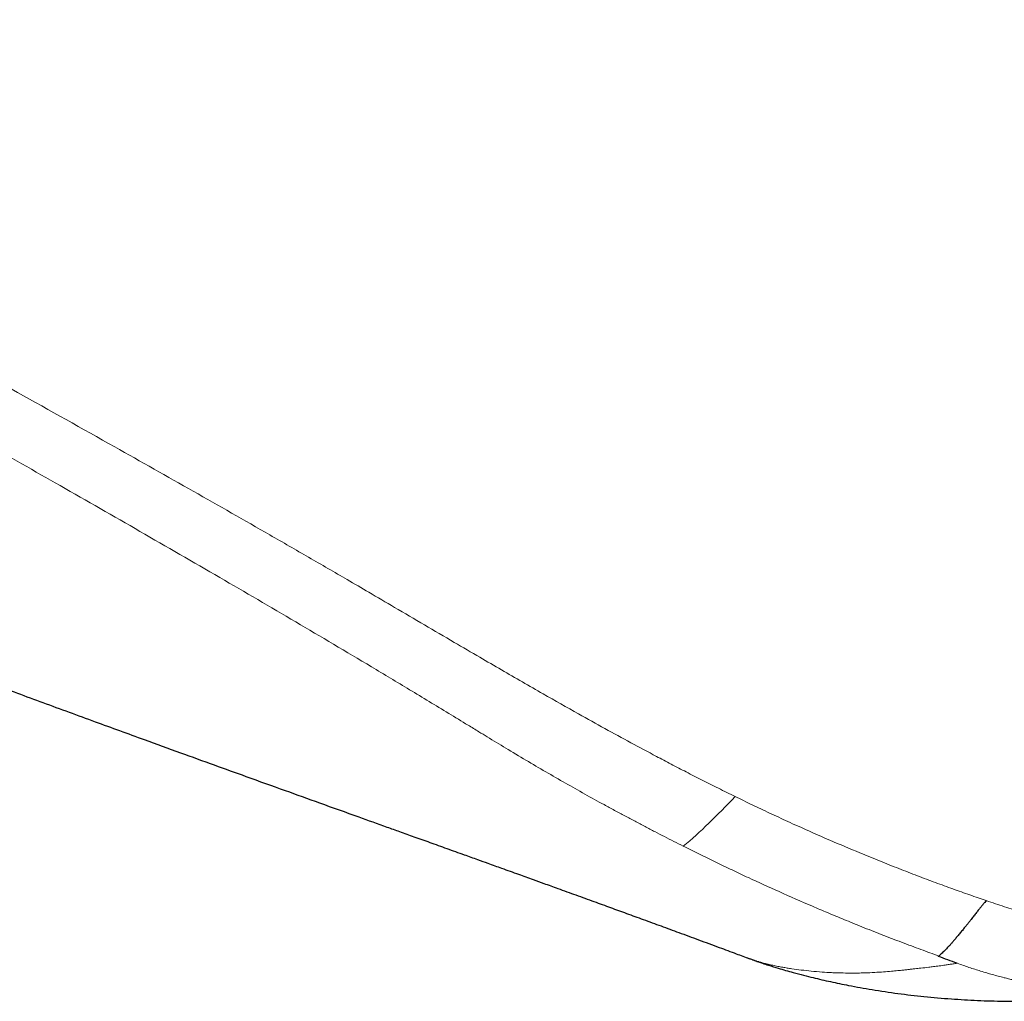
# Model space of a CAD drawing. Units: millimetres. Extents: x 75 to 4186, y 25 to 2945.
# Drawn here: x 3833 to 3926, y 2038 to 2131 of the extents above; entities that cross this region are included whole.
import ezdxf

# ---------------------------------------------------------------- set-up
doc = ezdxf.new("R2010")
doc.units = ezdxf.units.MM
doc.header["$LTSCALE"] = 5
doc.layers.get('0').update_dxf_attribs({"color": 1})
doc.layers.add('Article Number', color=7, linetype='Continuous')

# ---------------------------------------------------------------- blocks, each defined once
blk = doc.blocks.new('1037737-M_001_Iso')
at = {"color": 7, "linetype": 'Continuous', "lineweight": 0}
for points, knots in [([(3670.627, 2198.997), (3671.029, 2198.667), (3671.938, 2197.921), (3673.466, 2196.676), (3675.319, 2195.177), (3677.503, 2193.427), (3680.021, 2191.43), (3682.88, 2189.19), (3686.084, 2186.71), (3689.642, 2183.996), (3693.558, 2181.054), (3699.031, 2177.011), (3705.683, 2172.217), (3713.119, 2167.014), (3719.697, 2162.525), (3728.757, 2156.472), (3740.166, 2149.102), (3754.718, 2140.084), (3768.945, 2131.579), (3785.51, 2121.967), (3803.612, 2111.739), (3823.173, 2100.859), (3838.302, 2092.43), (3849.288, 2086.228), (3855.381, 2082.753), (3860.215, 2079.969), (3863.324, 2078.166), (3866.023, 2076.59), (3868.446, 2075.167), (3871.13, 2073.59), (3873.809, 2072.019), (3876.23, 2070.606), (3879.024, 2068.982), (3882.124, 2067.196), (3885.369, 2065.352), (3888.123, 2063.819), (3890.57, 2062.486), (3892.652, 2061.373), (3894.395, 2060.457), (3895.826, 2059.712), (3897.312, 2058.95), (3898.85, 2058.174), (3899.895, 2057.66), (3900.425, 2057.4)], [0, 0, 0, 0, 0.005661, 0.012822, 0.021487, 0.031663, 0.043359, 0.056583, 0.071347, 0.087663, 0.105544, 0.125004, 0.162264, 0.195565, 0.224833, 0.250004, 0.315768, 0.375002, 0.439814, 0.500001, 0.588302, 0.671811, 0.750002, 0.781636, 0.812502, 0.828157, 0.843752, 0.852491, 0.862915, 0.875002, 0.887086, 0.897488, 0.906252, 0.923164, 0.937502, 0.948084, 0.958505, 0.968752, 0.974567, 0.980611, 0.986872, 0.993338, 1, 1, 1, 1]), ([(3895.53, 2052.727), (3895.236, 2052.874), (3894.644, 2053.172), (3893.749, 2053.629), (3892.839, 2054.098), (3891.914, 2054.58), (3890.973, 2055.075), (3890.017, 2055.584), (3889.045, 2056.106), (3887.178, 2057.121), (3884.386, 2058.677), (3881.299, 2060.469), (3878.846, 2061.939), (3877.363, 2062.838), (3876.18, 2063.559), (3874.968, 2064.301), (3872.798, 2065.625), (3869.764, 2067.462), (3862.587, 2071.771), (3851.619, 2078.22), (3837.021, 2086.605), (3822.166, 2095.032), (3807.537, 2103.311), (3792.703, 2111.765), (3778.177, 2120.177), (3763.449, 2128.908), (3748.935, 2137.782), (3736.851, 2145.452), (3727.334, 2151.687), (3720.315, 2156.389), (3713.202, 2161.267), (3706.292, 2166.122), (3699.255, 2171.195), (3694.001, 2175.085), (3690.313, 2177.865), (3688.352, 2179.354), (3686.365, 2180.876), (3684.352, 2182.431), (3682.313, 2184.019), (3680.25, 2185.639), (3678.163, 2187.294), (3676.052, 2188.983), (3673.918, 2190.707), (3671.761, 2192.465), (3669.582, 2194.259), (3667.381, 2196.088), (3665.911, 2197.326), (3665.171, 2197.949)], [0, 0, 0, 0, 0.00367, 0.007407, 0.011212, 0.015087, 0.019033, 0.023049, 0.027137, 0.031298, 0.04666, 0.06257, 0.070765, 0.078212, 0.081685, 0.086034, 0.093856, 0.109695, 0.125139, 0.186206, 0.250243, 0.311422, 0.375348, 0.436442, 0.50045, 0.560992, 0.625462, 0.687866, 0.718266, 0.750221, 0.780377, 0.812557, 0.842412, 0.874922, 0.883699, 0.892618, 0.90168, 0.910884, 0.920229, 0.929715, 0.93934, 0.949105, 0.959008, 0.96905, 0.97923, 0.989547, 1, 1, 1, 1]), ([(3900.425, 2057.4), (3900.687, 2057.272), (3901.215, 2057.015), (3902.018, 2056.629), (3902.837, 2056.238), (3903.673, 2055.844), (3904.526, 2055.447), (3905.396, 2055.047), (3906.996, 2054.32), (3909.254, 2053.321), (3911.842, 2052.226), (3914.015, 2051.336), (3915.822, 2050.617), (3917.575, 2049.938), (3919.276, 2049.299), (3920.925, 2048.697), (3922.521, 2048.131), (3923.567, 2047.772), (3924.082, 2047.595)], [0, 0, 0, 0, 0.0336495, 0.0679999, 0.1030404, 0.1387623, 0.1751592, 0.2122275, 0.2499678, 0.3794141, 0.4999459, 0.578391, 0.6544444, 0.7281354, 0.7995055, 0.8686038, 0.935444, 1, 1, 1, 1]), ([(3919.612, 2042.365), (3919.334, 2042.466), (3918.769, 2042.672), (3917.908, 2042.99), (3917.018, 2043.322), (3916.098, 2043.669), (3915.15, 2044.031), (3913.898, 2044.516), (3912.399, 2045.107), (3910.711, 2045.793), (3909.163, 2046.437), (3907.126, 2047.302), (3904.638, 2048.394), (3902.113, 2049.547), (3900.127, 2050.48), (3898.595, 2051.215), (3897.061, 2051.962), (3896.041, 2052.472), (3895.53, 2052.727)], [0, 0, 0, 0, 0.0341666, 0.0695167, 0.1060688, 0.1438378, 0.1828379, 0.2230821, 0.2984425, 0.3681906, 0.4322771, 0.4905994, 0.6215738, 0.7425415, 0.8066427, 0.8709229, 0.9353809, 1, 1, 1, 1]), ([(3924.082, 2047.595), (3924.371, 2047.497), (3924.945, 2047.303), (3925.798, 2047.018), (3926.634, 2046.743), (3927.455, 2046.476), (3928.258, 2046.217), (3929.046, 2045.967), (3929.818, 2045.724), (3930.575, 2045.488), (3931.074, 2045.335), (3931.321, 2045.259)], [0, 0, 0, 0, 0.119978, 0.237716, 0.353207, 0.466466, 0.577508, 0.686351, 0.793024, 0.897563, 1, 1, 1, 1]), ([(3916.9, 2041.119), (3916.873, 2041.115), (3916.77, 2041.104), (3916.551, 2041.077), (3916.195, 2041.036), (3915.71, 2040.985), (3915.1, 2040.928), (3914.371, 2040.869), (3913.531, 2040.816), (3912.828, 2040.785), (3912.296, 2040.771), (3911.913, 2040.764), (3911.341, 2040.759), (3910.697, 2040.765), (3910.037, 2040.783), (3909.376, 2040.81), (3908.555, 2040.86), (3907.6, 2040.94), (3906.645, 2041.044), (3905.892, 2041.146), (3905.319, 2041.236), (3904.881, 2041.312), (3904.427, 2041.397), (3903.968, 2041.491), (3903.559, 2041.583), (3903.237, 2041.664), (3903.029, 2041.719), (3902.897, 2041.755), (3902.787, 2041.786), (3902.668, 2041.821), (3902.525, 2041.863), (3902.394, 2041.903), (3902.236, 2041.954), (3902.074, 2042.01), (3901.931, 2042.061), (3901.852, 2042.091), (3901.832, 2042.098)], [0, 0, 0, 0, 0.004667, 0.017345, 0.037824, 0.065796, 0.101289, 0.14413, 0.194029, 0.25059, 0.270558, 0.290354, 0.320102, 0.375065, 0.409154, 0.443041, 0.499326, 0.565016, 0.628477, 0.689717, 0.719517, 0.748771, 0.78311, 0.818898, 0.853056, 0.878863, 0.896134, 0.903578, 0.911078, 0.923562, 0.933409, 0.948504, 0.959674, 0.977851, 0.994364, 1, 1, 1, 1]), ([(3921.341, 2041.688), (3921.219, 2041.669), (3920.972, 2041.629), (3920.597, 2041.573), (3920.156, 2041.508), (3919.655, 2041.439), (3919.137, 2041.371), (3918.555, 2041.299), (3917.976, 2041.232), (3917.434, 2041.173), (3917.098, 2041.139), (3916.944, 2041.123), (3916.9, 2041.119)], [0, 0, 0, 0, 0.080999, 0.164329, 0.249964, 0.375811, 0.500118, 0.598455, 0.769269, 0.89313, 0.969914, 1, 1, 1, 1]), ([(3930.135, 2039.434), (3929.984, 2039.458), (3929.685, 2039.504), (3929.238, 2039.58), (3928.793, 2039.66), (3928.352, 2039.744), (3927.914, 2039.832), (3927.479, 2039.924), (3927.046, 2040.019), (3926.617, 2040.119), (3926.19, 2040.221), (3925.725, 2040.337), (3925.215, 2040.47), (3924.671, 2040.619), (3924.115, 2040.779), (3923.568, 2040.943), (3923.007, 2041.119), (3922.469, 2041.295), (3921.909, 2041.485), (3921.541, 2041.617), (3921.341, 2041.688)], [0, 0, 0, 0, 0.051604, 0.102822, 0.153664, 0.204138, 0.254245, 0.303978, 0.353334, 0.402308, 0.450896, 0.499101, 0.560621, 0.624369, 0.684196, 0.749588, 0.809972, 0.874788, 0.932281, 1, 1, 1, 1])]:
    blk.add_open_spline(points, degree=3, knots=knots, dxfattribs=at)
at = {"color": 7, "linetype": 'Continuous', "lineweight": 30}
for points, knots in [([(3770.738, 2091.87), (3771.02, 2091.747), (3772.322, 2091.175), (3774.618, 2090.184), (3777.583, 2088.912), (3780.439, 2087.7), (3783.289, 2086.502), (3786.324, 2085.237), (3789.517, 2083.92), (3792.662, 2082.636), (3795.388, 2081.533), (3797.817, 2080.558), (3800.125, 2079.636), (3802.519, 2078.687), (3804.806, 2077.786), (3806.8, 2077.005), (3808.714, 2076.259), (3810.75, 2075.47), (3812.971, 2074.613), (3815.076, 2073.805), (3817.736, 2072.789), (3821.105, 2071.51), (3825.567, 2069.831), (3830.272, 2068.077), (3835.202, 2066.255), (3839.988, 2064.499), (3844.305, 2062.925), (3848.053, 2061.565), (3851.251, 2060.408), (3854.541, 2059.222), (3857.846, 2058.032), (3861.389, 2056.76), (3864.59, 2055.611), (3867.104, 2054.709), (3868.838, 2054.087), (3870.183, 2053.605), (3871.667, 2053.072), (3873.243, 2052.507), (3874.744, 2051.968), (3876.036, 2051.504), (3877.216, 2051.079), (3878.507, 2050.615), (3879.926, 2050.103), (3881.252, 2049.625), (3882.486, 2049.18), (3883.831, 2048.694), (3885.407, 2048.124), (3887.066, 2047.522), (3888.656, 2046.944), (3890.204, 2046.381), (3891.788, 2045.803), (3893.43, 2045.202), (3895.168, 2044.564), (3896.997, 2043.891), (3898.795, 2043.226), (3900.388, 2042.636), (3901.363, 2042.271), (3901.8, 2042.111), (3901.827, 2042.101)], [0, 0, 0, 0, 0.006894, 0.031887, 0.055581, 0.078448, 0.100615, 0.123794, 0.150754, 0.17646, 0.198231, 0.214945, 0.233448, 0.252278, 0.270813, 0.286682, 0.298623, 0.315178, 0.333703, 0.349881, 0.363674, 0.394908, 0.427231, 0.465658, 0.502087, 0.53916, 0.573973, 0.599572, 0.623576, 0.645932, 0.673476, 0.697757, 0.725349, 0.745154, 0.754035, 0.764138, 0.775229, 0.787236, 0.799365, 0.808795, 0.816117, 0.825747, 0.837636, 0.847874, 0.855393, 0.865204, 0.877892, 0.890604, 0.902282, 0.913455, 0.925225, 0.937708, 0.950179, 0.964118, 0.978638, 0.990488, 0.999425, 1, 1, 1, 1]), ([(3924.082, 2047.595), (3924.034, 2047.539), (3923.931, 2047.417), (3923.767, 2047.22), (3923.582, 2046.995), (3923.375, 2046.74), (3923.149, 2046.456), (3922.947, 2046.206), (3922.779, 2045.987), (3922.639, 2045.8), (3922.475, 2045.586), (3922.283, 2045.345), (3922.064, 2045.077), (3921.866, 2044.833), (3921.697, 2044.625), (3921.564, 2044.465), (3921.436, 2044.314), (3921.316, 2044.171), (3921.203, 2044.037), (3921.099, 2043.911), (3921.002, 2043.794), (3920.913, 2043.686), (3920.831, 2043.587), (3920.722, 2043.463), (3920.584, 2043.312), (3920.416, 2043.135), (3920.25, 2042.965), (3920.087, 2042.802), (3919.926, 2042.647), (3919.77, 2042.5), (3919.664, 2042.409), (3919.611, 2042.363)], [0, 0, 0, 0, 0.0283976, 0.0618403, 0.100515, 0.1445628, 0.1940751, 0.2490964, 0.2772664, 0.3103809, 0.3487165, 0.3925625, 0.4422155, 0.4979729, 0.5298216, 0.5603833, 0.589579, 0.6173367, 0.6435911, 0.6682831, 0.6913586, 0.7127673, 0.7324634, 0.750406, 0.7883064, 0.8255728, 0.8621395, 0.8979368, 0.9328934, 0.9669375, 1, 1, 1, 1]), ([(3901.55, 2042.205), (3901.656, 2042.166), (3901.812, 2042.109), (3901.984, 2042.05), (3902.063, 2042.022), (3902.09, 2042.013), (3902.111, 2042.006), (3902.149, 2041.991), (3902.202, 2041.972), (3902.294, 2041.938), (3902.428, 2041.89), (3902.663, 2041.806), (3903.034, 2041.676), (3903.666, 2041.469), (3904.636, 2041.17), (3905.758, 2040.852), (3906.859, 2040.559), (3907.982, 2040.276), (3909.405, 2039.949), (3911.265, 2039.565), (3913.388, 2039.183), (3915.762, 2038.826), (3918.238, 2038.537), (3920.753, 2038.323), (3923.275, 2038.172), (3925.749, 2038.099), (3928.205, 2038.101), (3930.61, 2038.162), (3933.421, 2038.294), (3936.872, 2038.544), (3941.04, 2039.002), (3945.498, 2039.768), (3949.468, 2040.648), (3951.872, 2041.329), (3952.817, 2041.597)], [0, 0, 0, 0, 0.007136, 0.010605, 0.011565, 0.012315, 0.012536, 0.012789, 0.014674, 0.01615, 0.018819, 0.023612, 0.031782, 0.043629, 0.061806, 0.089907, 0.110585, 0.130093, 0.163961, 0.197779, 0.241081, 0.288453, 0.335797, 0.385022, 0.431573, 0.479598, 0.526153, 0.571005, 0.616069, 0.685608, 0.767148, 0.853566, 0.942363, 1, 1, 1, 1]), ([(3919.569, 2042.334), (3919.574, 2042.336), (3919.583, 2042.342), (3919.597, 2042.352), (3919.606, 2042.361), (3919.612, 2042.365)], [0, 0, 0, 0, 0.258125, 0.591098, 1, 1, 1, 1])]:
    blk.add_open_spline(points, degree=3, knots=knots, dxfattribs=at)
at = {"color": 7, "linetype": 'Continuous', "lineweight": 0}
blk.add_open_spline([(3895.53, 2052.727), (3897.146, 2054.04), (3898.675, 2055.621), (3900.425, 2057.4)], degree=3, dxfattribs=at)
at = {"color": 7, "linetype": 'Continuous', "lineweight": 30}
blk.add_open_spline([(3921.341, 2041.688), (3920.756, 2041.899), (3920.165, 2042.115), (3919.569, 2042.334)], degree=3, dxfattribs=at)

msp = doc.modelspace()

# ---------------------------------------------------------------- block references
at = {"layer": 'Article Number'}
msp.add_blockref('1037737-M_001_Iso', (0, 0), dxfattribs=at)

doc.saveas('drawing.dxf')
